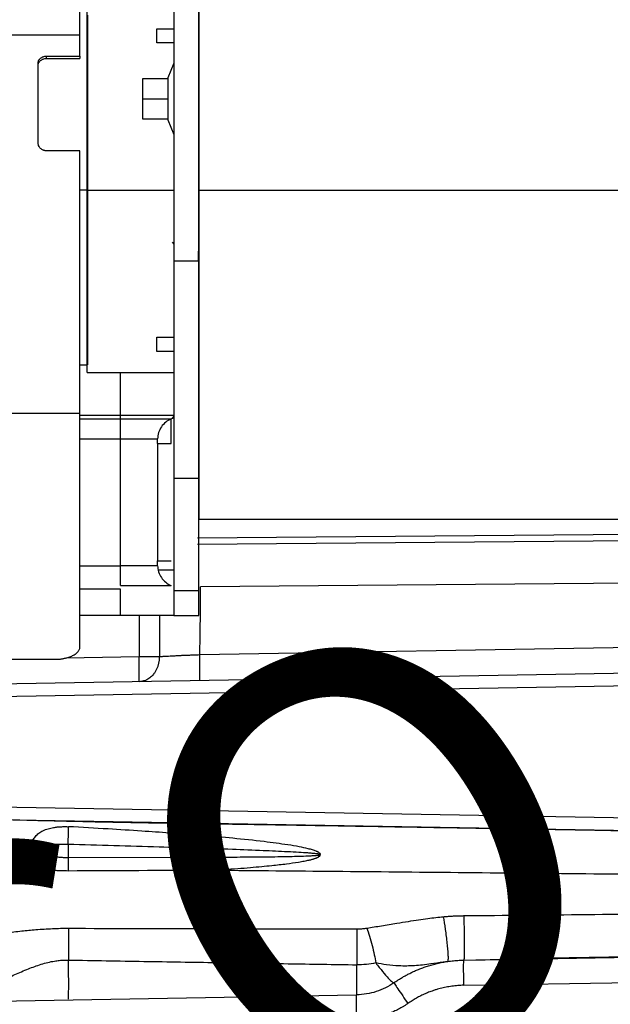
# Model space of a CAD drawing. Units: inches. Extents: x 0.1 to 33.9, y 0.1 to 21.9.
# Drawn here: x 13.3 to 14, y 8.5 to 9.7 of the extents above; entities that cross this region are included whole.
import ezdxf

# ---------------------------------------------------------------- set-up
doc = ezdxf.new("R2010")
doc.units = ezdxf.units.IN
doc.header["$MEASUREMENT"] = 0
doc.layers.add('SLD-0', color=179, linetype='Continuous')
doc.styles.add('SLDTEXTSTYLE1', font='TXT', dxfattribs={"width": 0.75})

msp = doc.modelspace()

# ---------------------------------------------------------------- linework, layer by layer
at = {"color": 7, "linetype": 'Continuous', "lineweight": 25}
for p, q in [((13.4101, 9.681), (13.4101, 9.9645)), ((13.5004, 9.6884), (13.52, 9.6884)), ((13.2987, 9.681), (13.4101, 9.681)), ((13.52, 9.6716), (13.5004, 9.6716)), ((13.3707, 9.6562), (13.4101, 9.6562)), ((13.3707, 9.6534), (13.3707, 9.6562)), ((13.3707, 9.6534), (13.4101, 9.6534)), ((13.4101, 9.6562), (13.4101, 9.6534)), ((13.52, 9.6479), (13.5131, 9.6307)), ((13.5131, 9.6297), (13.4836, 9.6297)), ((13.4836, 9.6061), (13.5131, 9.6061)), ((13.4836, 9.5825), (13.5131, 9.5825)), ((13.5131, 9.5815), (13.52, 9.5642)), ((13.4101, 9.5452), (13.3707, 9.5452)), ((13.4192, 9.4992), (13.4101, 9.4992)), ((13.4187, 9.4992), (13.52, 9.4992)), ((13.5496, 9.4992), (14.0982, 9.4992)), ((13.5182, 9.438), (13.52, 9.4356)), ((13.5491, 9.4395), (13.5488, 9.4159)), ((13.5496, 9.4159), (13.52, 9.4159)), ((13.5004, 9.3267), (13.52, 9.3267)), ((13.52, 9.31), (13.5004, 9.31)), ((13.4101, 9.2942), (13.4187, 9.2942)), ((13.4187, 9.2851), (13.52, 9.2851)), ((13.4575, 9.2351), (13.4575, 9.2851)), ((13.4101, 9.237), (13.2987, 9.237)), ((13.4101, 8.9637), (13.4101, 9.237)), ((13.4101, 9.2351), (13.4575, 9.2351)), ((13.4575, 9.2305), (13.4101, 9.2305)), ((13.4101, 9.2076), (13.4575, 9.2076)), ((13.4575, 9.0585), (13.4575, 9.2076)), ((13.5012, 9.202), (13.5012, 9.0642)), ((13.52, 9.1611), (13.52, 9.0294)), ((13.52, 9.1611), (13.5496, 9.1611)), ((13.5496, 9.0294), (13.5496, 9.1611)), ((13.5496, 9.1132), (14.15, 9.1132)), ((13.548, 9.0914), (14.1503, 9.0963)), ((14.1531, 9.0885), (13.5481, 9.0836)), ((13.4101, 9.0585), (13.4575, 9.0585)), ((13.4575, 9.031), (13.4101, 9.031)), ((13.4575, 9.0002), (13.4575, 9.031)), ((13.52, 9.0294), (13.5496, 9.0294)), ((14.177, 9.0392), (13.5515, 9.0337)), ((13.4575, 9.0002), (13.4101, 9.0002)), ((13.4795, 9.0002), (13.4795, 8.9521)), ((13.5034, 9.0002), (13.5032, 8.9521)), ((13.52, 9.0002), (13.5496, 9.0002)), ((13.5506, 8.9544), (14.3063, 8.9674)), ((13.1916, 8.9489), (13.3806, 8.9489)), ((13.3937, 8.9506), (13.4795, 8.9521)), ((14.3063, 8.937), (13.2709, 8.919)), ((14.3294, 8.9227), (13.2709, 8.9042)), ((14.414, 8.7563), (13.2709, 8.7763)), ((14.3096, 8.7434), (13.2709, 8.7615)), ((13.3963, 8.7165), (13.5618, 8.7169)), ((13.8603, 8.5961), (14.4042, 8.6056)), ((13.8415, 8.5946), (13.836, 8.5938)), ((13.8417, 8.5951), (13.8415, 8.5946)), ((13.8603, 8.5666), (14.4042, 8.5761)), ((13.0832, 8.544), (13.7346, 8.5554))]:
    msp.add_line(p, q, dxfattribs=at)
for points, knots in [([(13.5496, 9.8852), (13.5496, 9.8852), (13.5496, 9.8827), (13.5496, 9.8729), (13.5496, 9.8655), (13.5496, 9.8462), (13.5496, 9.8342), (13.5496, 9.8061), (13.5496, 9.79), (13.5496, 9.7543), (13.5496, 9.7347), (13.5496, 9.6927), (13.5496, 9.6703), (13.5496, 9.6236), (13.5496, 9.5993), (13.5496, 9.5497), (13.5496, 9.5245), (13.5496, 9.4992)], [0, 0, 0, 0, 0.125, 0.125, 0.25, 0.25, 0.375, 0.375, 0.5, 0.5, 0.625, 0.625, 0.75, 0.75, 0.875, 0.875, 1, 1, 1, 1]), ([(13.52, 9.8813), (13.52, 9.8814), (13.52, 9.8818), (13.52, 9.8753), (13.52, 9.8627), (13.52, 9.8436), (13.52, 9.8189), (13.52, 9.7889), (13.52, 9.754), (13.52, 9.7149), (13.52, 9.6722), (13.52, 9.6267), (13.52, 9.579), (13.52, 9.5299), (13.52, 9.4804), (13.52, 9.4312), (13.52, 9.3831), (13.52, 9.3369), (13.52, 9.2935), (13.52, 9.2534), (13.52, 9.2175), (13.52, 9.186), (13.52, 9.1694), (13.52, 9.1611)], [0, 0, 0, 0, 0.026455, 0.075132, 0.123809, 0.172487, 0.221164, 0.269841, 0.318518, 0.367196, 0.415873, 0.46455, 0.513227, 0.561905, 0.610582, 0.659259, 0.707936, 0.756614, 0.805291, 0.853968, 0.902645, 0.951323, 1, 1, 1, 1]), ([(13.5496, 9.1611), (13.5496, 9.1694), (13.5496, 9.186), (13.5496, 9.2175), (13.5496, 9.2534), (13.5496, 9.2935), (13.5496, 9.3369), (13.5496, 9.3831), (13.5496, 9.4312), (13.5496, 9.4804), (13.5496, 9.5299), (13.5496, 9.579), (13.5496, 9.6267), (13.5496, 9.6722), (13.5496, 9.7149), (13.5496, 9.754), (13.5496, 9.7889), (13.5496, 9.8189), (13.5496, 9.8436), (13.5496, 9.8627), (13.5496, 9.8753), (13.5496, 9.8818), (13.5496, 9.8814), (13.5496, 9.8813)], [0, 0, 0, 0, 0.048677, 0.097355, 0.146032, 0.194709, 0.243386, 0.292064, 0.340741, 0.389418, 0.438095, 0.486773, 0.53545, 0.584127, 0.632804, 0.681482, 0.730159, 0.778836, 0.827513, 0.876191, 0.924868, 0.973545, 1, 1, 1, 1]), ([(13.4187, 9.4992), (13.4187, 9.5008), (13.4187, 9.5039), (13.4187, 9.5085), (13.4187, 9.5132), (13.4187, 9.5179), (13.4187, 9.5225), (13.4187, 9.5271), (13.4187, 9.5318), (13.4187, 9.5364), (13.4187, 9.5463), (13.4187, 9.5614), (13.4187, 9.5812), (13.4187, 9.6003), (13.4187, 9.6243), (13.4187, 9.6515), (13.4187, 9.6739), (13.4187, 9.6883), (13.4187, 9.6973), (13.4187, 9.7044), (13.4187, 9.7085), (13.4187, 9.7107), (13.4187, 9.7118), (13.4187, 9.7127), (13.4187, 9.7132), (13.4187, 9.7132), (13.4187, 9.7133)], [0, 0, 0, 0, 0.013926, 0.02783, 0.041718, 0.055596, 0.069471, 0.083349, 0.097239, 0.111145, 0.125074, 0.18758, 0.250101, 0.312606, 0.375127, 0.500003, 0.624878, 0.687383, 0.749905, 0.81241, 0.874931, 0.899978, 0.92497, 0.949945, 0.974942, 1, 1, 1, 1]), ([(13.4192, 9.4992), (13.4192, 9.5126), (13.4192, 9.526), (13.4192, 9.5524), (13.4192, 9.5653), (13.4192, 9.5901), (13.4192, 9.6019), (13.4192, 9.6243), (13.4192, 9.6347), (13.4192, 9.6537), (13.4192, 9.6622), (13.4192, 9.6771), (13.4192, 9.6835), (13.4192, 9.6937), (13.4192, 9.6977), (13.4192, 9.7029), (13.4192, 9.7042), (13.4192, 9.7042)], [0, 0, 0, 0, 0.125, 0.125, 0.25, 0.25, 0.375, 0.375, 0.5, 0.5, 0.625, 0.625, 0.75, 0.75, 0.875, 0.875, 1, 1, 1, 1]), ([(13.3609, 9.6476), (13.3609, 9.6478), (13.3609, 9.6484), (13.3611, 9.6493), (13.3613, 9.6501), (13.3617, 9.6512), (13.3625, 9.6524), (13.3637, 9.6537), (13.3652, 9.6548), (13.3669, 9.6556), (13.3688, 9.6561), (13.3701, 9.6562), (13.3707, 9.6562)], [0, 0, 0, 0, 0.063585, 0.126479, 0.189293, 0.252639, 0.378995, 0.503668, 0.627859, 0.753155, 0.876416, 1, 1, 1, 1]), ([(13.3609, 9.6448), (13.3609, 9.6451), (13.3609, 9.6457), (13.3611, 9.6465), (13.3613, 9.6474), (13.3617, 9.6484), (13.3625, 9.6497), (13.3637, 9.651), (13.3652, 9.6521), (13.3669, 9.6528), (13.3688, 9.6534), (13.3701, 9.6534), (13.3707, 9.6534)], [0, 0, 0, 0, 0.063622, 0.126554, 0.189405, 0.252787, 0.379187, 0.503886, 0.628066, 0.753327, 0.876508, 1, 1, 1, 1]), ([(13.4836, 9.6297), (13.4836, 9.6297), (13.4836, 9.6291), (13.4836, 9.6267), (13.4836, 9.625), (13.4836, 9.6206), (13.4836, 9.618), (13.4836, 9.6123), (13.4836, 9.6092), (13.4836, 9.6061)], [0, 0, 0, 0, 0.25, 0.25, 0.5, 0.5, 0.75, 0.75, 1, 1, 1, 1]), ([(13.5131, 9.6307), (13.5131, 9.6307), (13.5131, 9.63), (13.5131, 9.6276), (13.5131, 9.6258), (13.5131, 9.6212), (13.5131, 9.6185), (13.5131, 9.6125), (13.5131, 9.6093), (13.5131, 9.6029), (13.5131, 9.5996), (13.5131, 9.5937), (13.5131, 9.591), (13.5131, 9.5864), (13.5131, 9.5846), (13.5131, 9.5821), (13.5131, 9.5815), (13.5131, 9.5815)], [0, 0, 0, 0, 0.125, 0.125, 0.25, 0.25, 0.375, 0.375, 0.5, 0.5, 0.625, 0.625, 0.75, 0.75, 0.875, 0.875, 1, 1, 1, 1]), ([(13.4836, 9.6061), (13.4836, 9.603), (13.4836, 9.5999), (13.4836, 9.5942), (13.4836, 9.5916), (13.4836, 9.5872), (13.4836, 9.5854), (13.4836, 9.5831), (13.4836, 9.5825), (13.4836, 9.5825)], [0, 0, 0, 0, 0.25, 0.25, 0.5, 0.5, 0.75, 0.75, 1, 1, 1, 1]), ([(13.3707, 9.5452), (13.3704, 9.5452), (13.3698, 9.5452), (13.3688, 9.5454), (13.3679, 9.5456), (13.3667, 9.5461), (13.3652, 9.5468), (13.3637, 9.548), (13.3625, 9.5495), (13.3616, 9.5513), (13.361, 9.5531), (13.3609, 9.5544), (13.3609, 9.5551)], [0, 0, 0, 0, 0.06221, 0.123723, 0.185162, 0.247152, 0.372416, 0.496637, 0.621279, 0.747665, 0.873657, 1, 1, 1, 1]), ([(13.4101, 9.237), (13.4101, 9.2522), (13.4101, 9.2713), (13.4101, 9.3158), (13.4101, 9.3411), (13.4101, 9.3957), (13.4101, 9.4249), (13.4101, 9.4848), (13.4101, 9.5153), (13.4101, 9.5452)], [0, 0, 0, 0, 0.25, 0.25, 0.5, 0.5, 0.75, 0.75, 1, 1, 1, 1]), ([(13.4187, 9.2851), (13.4187, 9.2851), (13.4187, 9.2852), (13.4187, 9.2853), (13.4187, 9.2856), (13.4187, 9.2859), (13.4187, 9.2864), (13.4187, 9.2869), (13.4187, 9.2876), (13.4187, 9.2884), (13.4187, 9.2902), (13.4187, 9.294), (13.4187, 9.3011), (13.4187, 9.3101), (13.4187, 9.3245), (13.4187, 9.3468), (13.4187, 9.3741), (13.4187, 9.3981), (13.4187, 9.4171), (13.4187, 9.437), (13.4187, 9.4533), (13.4187, 9.4657), (13.4187, 9.474), (13.4187, 9.4824), (13.4187, 9.4908), (13.4187, 9.4964), (13.4187, 9.4992)], [0, 0, 0, 0, 0.013925, 0.027827, 0.041714, 0.055592, 0.069467, 0.083346, 0.097236, 0.111143, 0.125074, 0.18758, 0.250101, 0.312606, 0.375128, 0.500003, 0.624878, 0.687383, 0.749905, 0.81241, 0.874931, 0.899981, 0.924974, 0.949949, 0.974945, 1, 1, 1, 1]), ([(13.4192, 9.2942), (13.4192, 9.2942), (13.4192, 9.2955), (13.4192, 9.3007), (13.4192, 9.3046), (13.4192, 9.3149), (13.4192, 9.3213), (13.4192, 9.3362), (13.4192, 9.3447), (13.4192, 9.3637), (13.4192, 9.3741), (13.4192, 9.3965), (13.4192, 9.4083), (13.4192, 9.4331), (13.4192, 9.446), (13.4192, 9.4724), (13.4192, 9.4858), (13.4192, 9.4992)], [0, 0, 0, 0, 0.125, 0.125, 0.25, 0.25, 0.375, 0.375, 0.5, 0.5, 0.625, 0.625, 0.75, 0.75, 0.875, 0.875, 1, 1, 1, 1]), ([(13.5496, 9.4992), (13.5496, 9.4739), (13.5496, 9.4487), (13.5496, 9.3991), (13.5496, 9.3748), (13.5496, 9.3281), (13.5496, 9.3057), (13.5496, 9.2637), (13.5496, 9.2441), (13.5496, 9.2084), (13.5496, 9.1923), (13.5496, 9.1642), (13.5496, 9.1522), (13.5496, 9.1329), (13.5496, 9.1255), (13.5496, 9.1157), (13.5496, 9.1132), (13.5496, 9.1132)], [0, 0, 0, 0, 0.125, 0.125, 0.25, 0.25, 0.375, 0.375, 0.5, 0.5, 0.625, 0.625, 0.75, 0.75, 0.875, 0.875, 1, 1, 1, 1]), ([(13.4575, 9.2351), (13.4657, 9.2351), (13.4739, 9.2351), (13.489, 9.2351), (13.4959, 9.2351), (13.5075, 9.2351), (13.5121, 9.2351), (13.5184, 9.2351), (13.52, 9.2351), (13.52, 9.2351)], [0, 0, 0, 0, 0.25, 0.25, 0.5, 0.5, 0.75, 0.75, 1, 1, 1, 1]), ([(13.4575, 9.2305), (13.4575, 9.2309), (13.4575, 9.2315), (13.4575, 9.2331), (13.4575, 9.2341), (13.4575, 9.2351)], [0, 0, 0, 0, 0.5, 0.5, 1, 1, 1, 1]), ([(13.4575, 9.2076), (13.4575, 9.2125), (13.4575, 9.2174), (13.4575, 9.2255), (13.4575, 9.2287), (13.4575, 9.2305)], [0, 0, 0, 0, 0.5, 0.5, 1, 1, 1, 1]), ([(13.5169, 9.2305), (13.5169, 9.2305), (13.5154, 9.2305), (13.5094, 9.2305), (13.505, 9.2305), (13.494, 9.2305), (13.4874, 9.2305), (13.4731, 9.2305), (13.4653, 9.2305), (13.4575, 9.2305)], [0, 0, 0, 0, 0.25, 0.25, 0.5, 0.5, 0.75, 0.75, 1, 1, 1, 1]), ([(13.5169, 9.2305), (13.5147, 9.2297), (13.5126, 9.2285), (13.5087, 9.2254), (13.507, 9.2235), (13.5041, 9.2194), (13.503, 9.217), (13.5016, 9.2123), (13.5012, 9.2099), (13.5012, 9.2076)], [0, 0, 0, 0, 0.25, 0.25, 0.5, 0.5, 0.75, 0.75, 1, 1, 1, 1]), ([(13.52, 9.2351), (13.52, 9.2341), (13.5197, 9.2331), (13.5186, 9.2315), (13.5178, 9.2309), (13.5169, 9.2305)], [0, 0, 0, 0, 0.5, 0.5, 1, 1, 1, 1]), ([(13.5169, 9.202), (13.5169, 9.2053), (13.5169, 9.2089), (13.5169, 9.216), (13.5169, 9.2193), (13.5169, 9.2249), (13.5169, 9.2271), (13.5169, 9.2299), (13.5169, 9.2305), (13.5169, 9.2305)], [0, 0, 0, 0, 0.25, 0.25, 0.5, 0.5, 0.75, 0.75, 1, 1, 1, 1]), ([(13.4575, 9.2076), (13.4633, 9.2076), (13.469, 9.2076), (13.4795, 9.2076), (13.4844, 9.2076), (13.4925, 9.2076), (13.4957, 9.2076), (13.5001, 9.2076), (13.5012, 9.2076), (13.5012, 9.2076)], [0, 0, 0, 0, 0.25, 0.25, 0.5, 0.5, 0.75, 0.75, 1, 1, 1, 1]), ([(13.5012, 9.202), (13.5012, 9.2022), (13.5012, 9.2027), (13.5012, 9.2034), (13.5012, 9.2042), (13.5012, 9.2051), (13.5012, 9.2059), (13.5012, 9.2067), (13.5012, 9.2072), (13.5012, 9.2075), (13.5012, 9.2075), (13.5012, 9.2076)], [0, 0, 0, 0, 0.08349, 0.166395, 0.250161, 0.374822, 0.500106, 0.624766, 0.75005, 0.874869, 1, 1, 1, 1]), ([(13.5012, 9.202), (13.5012, 9.202), (13.5016, 9.202), (13.503, 9.202), (13.5041, 9.202), (13.507, 9.202), (13.5087, 9.202), (13.5126, 9.202), (13.5147, 9.202), (13.5169, 9.202)], [0, 0, 0, 0, 0.25, 0.25, 0.5, 0.5, 0.75, 0.75, 1, 1, 1, 1]), ([(13.5012, 9.0642), (13.5012, 9.0642), (13.5028, 9.0642), (13.5083, 9.0642), (13.5123, 9.0642), (13.5169, 9.0642)], [0, 0, 0, 0, 0.5, 0.5, 1, 1, 1, 1]), ([(13.5012, 9.0585), (13.5012, 9.0585), (13.5012, 9.0586), (13.5012, 9.0587), (13.5012, 9.059), (13.5012, 9.0595), (13.5012, 9.0602), (13.5012, 9.061), (13.5012, 9.062), (13.5012, 9.0631), (13.5012, 9.0638), (13.5012, 9.0642)], [0, 0, 0, 0, 0.08349, 0.166395, 0.250161, 0.374822, 0.500106, 0.624766, 0.75005, 0.874869, 1, 1, 1, 1]), ([(13.5012, 9.0585), (13.5012, 9.0585), (13.5001, 9.0585), (13.4957, 9.0585), (13.4925, 9.0585), (13.4844, 9.0585), (13.4795, 9.0585), (13.469, 9.0585), (13.4633, 9.0585), (13.4575, 9.0585)], [0, 0, 0, 0, 0.25, 0.25, 0.5, 0.5, 0.75, 0.75, 1, 1, 1, 1]), ([(13.4575, 9.0356), (13.4575, 9.0374), (13.4575, 9.0406), (13.4575, 9.0487), (13.4575, 9.0536), (13.4575, 9.0585)], [0, 0, 0, 0, 0.5, 0.5, 1, 1, 1, 1]), ([(13.5012, 9.0585), (13.5012, 9.0562), (13.5016, 9.0538), (13.503, 9.0491), (13.5041, 9.0467), (13.507, 9.0426), (13.5087, 9.0407), (13.5126, 9.0376), (13.5147, 9.0365), (13.5169, 9.0356)], [0, 0, 0, 0, 0.25, 0.25, 0.5, 0.5, 0.75, 0.75, 1, 1, 1, 1]), ([(13.502, 9.0537), (13.5046, 9.0537), (13.5128, 9.0537), (13.5171, 9.0537), (13.52, 9.0537)], [0, 0, 0, 0, 0.314734, 1, 1, 1, 1]), ([(13.4575, 9.0356), (13.4653, 9.0356), (13.4731, 9.0356), (13.4874, 9.0356), (13.494, 9.0356), (13.505, 9.0356), (13.5094, 9.0356), (13.5154, 9.0356), (13.5169, 9.0356), (13.5169, 9.0356)], [0, 0, 0, 0, 0.25, 0.25, 0.5, 0.5, 0.75, 0.75, 1, 1, 1, 1]), ([(13.52, 9.0294), (13.52, 9.0199), (13.52, 9.0125), (13.52, 9.0027), (13.52, 9.0002), (13.52, 9.0002)], [0, 0, 0, 0, 0.5, 0.5, 1, 1, 1, 1]), ([(13.5496, 9.0002), (13.5496, 9.0002), (13.5496, 9.0027), (13.5496, 9.0125), (13.5496, 9.0199), (13.5496, 9.0294)], [0, 0, 0, 0, 0.5, 0.5, 1, 1, 1, 1]), ([(13.5506, 8.9544), (13.5507, 8.9587), (13.5509, 8.9675), (13.5511, 8.9807), (13.5513, 8.994), (13.5514, 9.0072), (13.5515, 9.0204), (13.5515, 9.0293), (13.5515, 9.0337)], [0, 0, 0, 0, 0.166194, 0.332574, 0.499142, 0.665902, 0.832854, 1, 1, 1, 1]), ([(13.52, 9.0002), (13.52, 9.0002), (13.52, 9.0002), (13.5199, 9.0002), (13.5196, 9.0002), (13.5193, 9.0002), (13.5186, 9.0002), (13.5174, 9.0002), (13.5154, 9.0002), (13.5127, 9.0002), (13.5085, 9.0002), (13.502, 9.0002), (13.4941, 9.0002), (13.487, 9.0002), (13.4815, 9.0002), (13.4757, 9.0002), (13.4704, 9.0002), (13.4657, 9.0002), (13.4616, 9.0002), (13.4589, 9.0002), (13.4575, 9.0002)], [0, 0, 0, 0, 0.025044, 0.050035, 0.07501, 0.100009, 0.125071, 0.187558, 0.2501, 0.312587, 0.375129, 0.500007, 0.624885, 0.687372, 0.749914, 0.812401, 0.874943, 0.916646, 0.958272, 1, 1, 1, 1]), ([(13.3806, 8.9489), (13.3811, 8.9489), (13.3822, 8.9489), (13.3839, 8.949), (13.3855, 8.9491), (13.3871, 8.9492), (13.3887, 8.9495), (13.3903, 8.9497), (13.3932, 8.9503), (13.3971, 8.9513), (13.4016, 8.9532), (13.4053, 8.9554), (13.4076, 8.9576), (13.4089, 8.9594), (13.4096, 8.9608), (13.41, 8.9623), (13.4101, 8.9632), (13.4101, 8.9637)], [0, 0, 0, 0, 0.036013, 0.071746, 0.107314, 0.142829, 0.178406, 0.214159, 0.250201, 0.375057, 0.500032, 0.624889, 0.749864, 0.812682, 0.874903, 0.937138, 1, 1, 1, 1]), ([(13.5032, 8.9521), (13.5032, 8.9516), (13.5031, 8.9504), (13.503, 8.9487), (13.5028, 8.9471), (13.5026, 8.9454), (13.5022, 8.9437), (13.5018, 8.9421), (13.5013, 8.9404), (13.5007, 8.9388), (13.5, 8.9373), (13.4992, 8.9357), (13.4983, 8.9342), (13.4974, 8.9328), (13.4957, 8.9305), (13.4929, 8.9276), (13.4896, 8.9254), (13.4868, 8.9241), (13.4847, 8.9234), (13.4822, 8.9228), (13.4805, 8.9227), (13.4795, 8.9226)], [0, 0, 0, 0, 0.036841, 0.07374, 0.110761, 0.147964, 0.185412, 0.223163, 0.261272, 0.299795, 0.338779, 0.378273, 0.418318, 0.458951, 0.500207, 0.618749, 0.749955, 0.799154, 0.857211, 0.924169, 1, 1, 1, 1]), ([(13.4795, 8.9226), (13.4795, 8.9226), (13.4795, 8.9226), (13.4796, 8.9227), (13.4796, 8.9229), (13.4796, 8.923), (13.4796, 8.9233), (13.4796, 8.9239), (13.4797, 8.9252), (13.4797, 8.9275), (13.4797, 8.9312), (13.4797, 8.9357), (13.4797, 8.94), (13.4796, 8.9436), (13.4796, 8.9464), (13.4796, 8.9493), (13.4795, 8.9512), (13.4795, 8.9521)], [0, 0, 0, 0, 0.035228, 0.065357, 0.090378, 0.110294, 0.125111, 0.191566, 0.250182, 0.382292, 0.500018, 0.628465, 0.749858, 0.813437, 0.876138, 0.938231, 1, 1, 1, 1]), ([(13.4795, 8.9521), (13.4801, 8.9521), (13.4812, 8.9521), (13.483, 8.9521), (13.4847, 8.9521), (13.4864, 8.9521), (13.4881, 8.9521), (13.4897, 8.9521), (13.4913, 8.9521), (13.4934, 8.9521), (13.496, 8.9521), (13.4987, 8.9521), (13.5012, 8.9521), (13.5025, 8.9521), (13.5032, 8.9521)], [0, 0, 0, 0, 0.062514, 0.125027, 0.187541, 0.250054, 0.312568, 0.375082, 0.437595, 0.500109, 0.632224, 0.759578, 0.88217, 1, 1, 1, 1]), ([(13.5032, 8.9521), (13.5036, 8.9522), (13.5045, 8.9522), (13.5061, 8.9523), (13.5079, 8.9524), (13.51, 8.9525), (13.5137, 8.9527), (13.5183, 8.953), (13.5239, 8.9532), (13.5285, 8.9535), (13.5332, 8.9537), (13.5378, 8.9539), (13.5423, 8.954), (13.5465, 8.9542), (13.5492, 8.9543), (13.5506, 8.9544)], [0, 0, 0, 0, 0.040056, 0.084995, 0.134906, 0.18986, 0.249907, 0.407617, 0.500121, 0.594747, 0.685115, 0.770961, 0.852111, 0.928468, 1, 1, 1, 1]), ([(13.5506, 8.9238), (13.5506, 8.9238), (13.5507, 8.9245), (13.5508, 8.9275), (13.5508, 8.9299), (13.5508, 8.9358), (13.5508, 8.9395), (13.5507, 8.947), (13.5506, 8.9508), (13.5506, 8.9544)], [0, 0, 0, 0, 0.25, 0.25, 0.5, 0.5, 0.75, 0.75, 1, 1, 1, 1]), ([(14.3074, 8.7432), (14.2747, 8.7438), (14.2121, 8.7449), (14.1221, 8.7464), (14.0398, 8.7478), (13.9654, 8.7491), (13.899, 8.7502), (13.8401, 8.7512), (13.7859, 8.7521), (13.7329, 8.753), (13.6706, 8.754), (13.5985, 8.7552), (13.5164, 8.7565), (13.4352, 8.7578), (13.3596, 8.7597), (13.3122, 8.7607), (13.2903, 8.7612)], [0, 0, 0, 0, 0.096173, 0.184695, 0.265567, 0.338789, 0.404361, 0.461315, 0.512502, 0.56438, 0.617624, 0.696057, 0.777278, 0.859836, 0.935529, 1, 1, 1, 1]), ([(13.3636, 8.703), (13.3631, 8.7033), (13.3623, 8.704), (13.3611, 8.7051), (13.3599, 8.7063), (13.3588, 8.7075), (13.3574, 8.7092), (13.3558, 8.7117), (13.3544, 8.7144), (13.3535, 8.7168), (13.353, 8.7186), (13.3525, 8.7205), (13.3523, 8.7225), (13.3521, 8.7246), (13.3521, 8.727), (13.3524, 8.7289), (13.3526, 8.7307), (13.353, 8.7323), (13.3537, 8.7344), (13.3552, 8.7376), (13.3578, 8.7414), (13.3618, 8.745), (13.3668, 8.7481), (13.3726, 8.7503), (13.3784, 8.7516), (13.3835, 8.7523), (13.3878, 8.7526), (13.3923, 8.7527), (13.3952, 8.7526), (13.3967, 8.7526)], [0, 0, 0, 0, 0.019184, 0.038424, 0.057745, 0.077172, 0.096736, 0.13497, 0.182049, 0.197883, 0.221723, 0.245863, 0.264348, 0.290421, 0.315343, 0.345051, 0.358517, 0.376254, 0.403168, 0.438426, 0.502286, 0.573063, 0.642112, 0.721673, 0.800562, 0.850817, 0.900637, 0.950281, 1, 1, 1, 1]), ([(13.3963, 8.7317), (13.3964, 8.7358), (13.3965, 8.7399), (13.3966, 8.7472), (13.3967, 8.7503), (13.3967, 8.7526)], [0, 0, 0, 0, 0.5, 0.5, 1, 1, 1, 1]), ([(13.6918, 8.7197), (13.6919, 8.7199), (13.692, 8.7202), (13.6921, 8.7206), (13.692, 8.7209), (13.6918, 8.721), (13.6916, 8.7211), (13.6913, 8.7213), (13.691, 8.7215), (13.6908, 8.7218), (13.6906, 8.7221), (13.6902, 8.7223), (13.6899, 8.7225), (13.6894, 8.7228), (13.6888, 8.7232), (13.6879, 8.7235), (13.686, 8.7243), (13.6826, 8.7255), (13.6761, 8.7272), (13.6664, 8.7293), (13.6492, 8.7321), (13.6232, 8.7355), (13.5903, 8.739), (13.5532, 8.7422), (13.5177, 8.745), (13.4803, 8.7476), (13.4409, 8.7501), (13.4122, 8.7517), (13.3967, 8.7526)], [0, 0, 0, 0, 0.002125, 0.003439, 0.004065, 0.004832, 0.005362, 0.00648, 0.007983, 0.00926, 0.010476, 0.011792, 0.013209, 0.014629, 0.017529, 0.020353, 0.023968, 0.038109, 0.056285, 0.091875, 0.137, 0.23174, 0.354478, 0.468697, 0.604203, 0.712162, 0.844096, 1, 1, 1, 1]), ([(13.3963, 8.7317), (13.395, 8.7318), (13.3923, 8.7318), (13.3884, 8.7319), (13.3846, 8.7318), (13.3801, 8.7317), (13.3751, 8.7315), (13.3699, 8.731), (13.3656, 8.7303), (13.3621, 8.7295), (13.3595, 8.7285), (13.3577, 8.7274), (13.3568, 8.7261), (13.357, 8.7248), (13.3578, 8.7238), (13.359, 8.7228), (13.3611, 8.7217), (13.364, 8.7207), (13.3661, 8.7202), (13.3673, 8.7199)], [0, 0, 0, 0, 0.074437, 0.147013, 0.217751, 0.286675, 0.397432, 0.494656, 0.576809, 0.644665, 0.697162, 0.735652, 0.76132, 0.784162, 0.804344, 0.829852, 0.87483, 0.9313, 1, 1, 1, 1]), ([(13.6918, 8.7197), (13.6918, 8.7198), (13.6917, 8.7199), (13.6915, 8.72), (13.6913, 8.7201), (13.6908, 8.7203), (13.6898, 8.7205), (13.6883, 8.7207), (13.6859, 8.721), (13.6822, 8.7214), (13.6756, 8.7219), (13.6659, 8.7225), (13.6485, 8.7234), (13.6225, 8.7246), (13.5724, 8.7265), (13.4961, 8.729), (13.4319, 8.7308), (13.3963, 8.7317)], [0, 0, 0, 0, 0.000723, 0.00143, 0.002157, 0.003157, 0.007338, 0.012204, 0.018405, 0.032138, 0.04981, 0.085236, 0.130186, 0.226626, 0.348906, 0.638964, 1, 1, 1, 1]), ([(13.3673, 8.7199), (13.3668, 8.7171), (13.3662, 8.7142), (13.3649, 8.7084), (13.3642, 8.7056), (13.3636, 8.703)], [0, 0, 0, 0, 0.5, 0.5, 1, 1, 1, 1]), ([(13.3673, 8.7199), (13.3686, 8.7196), (13.371, 8.7191), (13.3747, 8.7184), (13.3783, 8.7178), (13.3823, 8.7173), (13.3867, 8.7168), (13.3915, 8.7166), (13.3947, 8.7165), (13.3963, 8.7165)], [0, 0, 0, 0, 0.130417, 0.258196, 0.383408, 0.506132, 0.672414, 0.836959, 1, 1, 1, 1]), ([(13.5618, 8.7013), (13.5676, 8.7017), (13.5787, 8.7024), (13.5948, 8.7035), (13.6095, 8.7047), (13.6228, 8.7059), (13.6369, 8.7073), (13.6514, 8.7089), (13.6641, 8.7107), (13.6729, 8.7122), (13.6776, 8.7132), (13.6806, 8.7139), (13.6822, 8.7143), (13.6835, 8.7147), (13.6846, 8.7151), (13.6857, 8.7155), (13.6867, 8.7157), (13.6875, 8.716), (13.6879, 8.7162), (13.6883, 8.7165), (13.6887, 8.7167), (13.6893, 8.7168), (13.6899, 8.717), (13.6902, 8.7174), (13.6903, 8.7177), (13.6905, 8.7181), (13.6908, 8.7182), (13.6911, 8.7182), (13.6912, 8.7182), (13.6914, 8.7182), (13.6916, 8.7184), (13.6918, 8.7187), (13.6918, 8.7192), (13.6918, 8.7195), (13.6918, 8.7197)], [0, 0, 0, 0, 0.131161, 0.252024, 0.36259, 0.462864, 0.552852, 0.683666, 0.790428, 0.841093, 0.884764, 0.898967, 0.911857, 0.920416, 0.929336, 0.938544, 0.948131, 0.952342, 0.95637, 0.959647, 0.962507, 0.967649, 0.972483, 0.975299, 0.978368, 0.981176, 0.983359, 0.985594, 0.98688, 0.987739, 0.989708, 0.992254, 0.995552, 1, 1, 1, 1]), ([(13.5618, 8.7169), (13.5726, 8.717), (13.5928, 8.717), (13.6184, 8.7172), (13.6379, 8.7174), (13.6521, 8.7177), (13.6642, 8.7179), (13.6737, 8.7182), (13.6808, 8.7185), (13.6851, 8.7188), (13.688, 8.719), (13.6895, 8.7192), (13.6905, 8.7194), (13.6912, 8.7195), (13.6916, 8.7196), (13.6918, 8.7197)], [0, 0, 0, 0, 0.2499726, 0.4653265, 0.5901336, 0.6986202, 0.7931473, 0.8700058, 0.9182085, 0.9548747, 0.9713568, 0.9835645, 0.9904086, 0.995875, 1, 1, 1, 1]), ([(13.3963, 8.7165), (13.3963, 8.7139), (13.3963, 8.7111), (13.3963, 8.7057), (13.3963, 8.7031), (13.3963, 8.7006)], [0, 0, 0, 0, 0.5, 0.5, 1, 1, 1, 1]), ([(13.5618, 8.7169), (13.5618, 8.7143), (13.5618, 8.7116), (13.5618, 8.7063), (13.5618, 8.7037), (13.5618, 8.7013)], [0, 0, 0, 0, 0.5, 0.5, 1, 1, 1, 1]), ([(13.3636, 8.703), (13.348, 8.7031), (13.3171, 8.7033), (13.2863, 8.7036), (13.2709, 8.7037)], [0, 0, 0, 0, 0.503371, 1, 1, 1, 1]), ([(13.3963, 8.7006), (13.395, 8.7007), (13.3923, 8.7007), (13.3882, 8.7008), (13.3842, 8.7009), (13.3801, 8.7012), (13.376, 8.7015), (13.3718, 8.7019), (13.3677, 8.7024), (13.3649, 8.7028), (13.3636, 8.703)], [0, 0, 0, 0, 0.1223799, 0.2454062, 0.3691317, 0.4936076, 0.6188842, 0.7450103, 0.8720335, 1, 1, 1, 1]), ([(14.3072, 8.6941), (14.2541, 8.6947), (14.1496, 8.6957), (13.9953, 8.6973), (13.8462, 8.6987), (13.7023, 8.7001), (13.608, 8.7009), (13.5618, 8.7013)], [0, 0, 0, 0, 0.213832, 0.420748, 0.620748, 0.813832, 1, 1, 1, 1]), ([(13.8365, 8.647), (13.8381, 8.6472), (13.8412, 8.6474), (13.846, 8.6478), (13.8507, 8.648), (13.8555, 8.6482), (13.8587, 8.6482), (13.8603, 8.6483)], [0, 0, 0, 0, 0.198995, 0.398429, 0.598365, 0.798867, 1, 1, 1, 1]), ([(13.8603, 8.6483), (13.9083, 8.6487), (14.0061, 8.6497), (14.1551, 8.6512), (14.256, 8.6522), (14.3072, 8.6528)], [0, 0, 0, 0, 0.322601, 0.655935, 1, 1, 1, 1]), ([(13.8603, 8.6483), (13.8603, 8.6457), (13.8604, 8.643), (13.8605, 8.6371), (13.8606, 8.634), (13.8607, 8.6277), (13.8607, 8.6245), (13.8608, 8.6183), (13.8608, 8.6153), (13.8608, 8.6098), (13.8608, 8.6073), (13.8607, 8.6031), (13.8607, 8.6013), (13.8606, 8.5986), (13.8605, 8.5976), (13.8604, 8.5964), (13.8603, 8.5961), (13.8603, 8.5961)], [0, 0, 0, 0, 0.125, 0.125, 0.25, 0.25, 0.375, 0.375, 0.5, 0.5, 0.625, 0.625, 0.75, 0.75, 0.875, 0.875, 1, 1, 1, 1]), ([(13.7466, 8.6336), (13.7494, 8.6341), (13.7551, 8.635), (13.7638, 8.6365), (13.7727, 8.638), (13.7832, 8.6397), (13.7948, 8.6415), (13.8068, 8.6433), (13.8176, 8.6449), (13.8273, 8.6461), (13.8336, 8.6467), (13.8365, 8.647)], [0, 0, 0, 0, 0.095027, 0.192198, 0.291515, 0.392979, 0.543419, 0.676128, 0.794277, 0.902221, 1, 1, 1, 1]), ([(13.842, 8.5956), (13.8421, 8.5962), (13.8421, 8.597), (13.8422, 8.5993), (13.8421, 8.6007), (13.842, 8.6042), (13.8418, 8.6062), (13.8415, 8.6107), (13.8412, 8.6132), (13.8406, 8.6184), (13.8403, 8.6211), (13.8396, 8.6266), (13.8392, 8.6294), (13.8381, 8.6376), (13.8373, 8.6427), (13.8365, 8.647)], [0, 0, 0, 0, 0.125, 0.125, 0.25, 0.25, 0.375, 0.375, 0.5, 0.5, 0.625, 0.625, 0.75, 0.75, 1, 1, 1, 1]), ([(13.2695, 8.6218), (13.2713, 8.622), (13.2752, 8.6224), (13.2834, 8.6233), (13.2951, 8.6247), (13.3091, 8.6265), (13.3251, 8.6285), (13.3412, 8.6303), (13.3561, 8.6318), (13.3681, 8.6326), (13.3778, 8.6331), (13.3872, 8.6335), (13.3935, 8.6335), (13.3965, 8.6335)], [0, 0, 0, 0, 0.042189, 0.093056, 0.194513, 0.320441, 0.427897, 0.572773, 0.702185, 0.779156, 0.854415, 0.928011, 1, 1, 1, 1]), ([(13.3965, 8.6335), (13.4501, 8.6333), (13.5629, 8.633), (13.6756, 8.6328), (13.7347, 8.6327)], [0, 0, 0, 0, 0.475417, 1, 1, 1, 1]), ([(13.3965, 8.6335), (13.3966, 8.6313), (13.3966, 8.6287), (13.3967, 8.6231), (13.3967, 8.62), (13.3967, 8.6134), (13.3967, 8.6099), (13.3967, 8.603), (13.3967, 8.5995), (13.3967, 8.5962)], [0, 0, 0, 0, 0.25, 0.25, 0.5, 0.5, 0.75, 0.75, 1, 1, 1, 1]), ([(13.7347, 8.6327), (13.7356, 8.6327), (13.7372, 8.6327), (13.7396, 8.6328), (13.7419, 8.633), (13.7443, 8.6333), (13.7458, 8.6335), (13.7466, 8.6336)], [0, 0, 0, 0, 0.204892, 0.407032, 0.606721, 0.804269, 1, 1, 1, 1]), ([(13.7347, 8.6327), (13.7348, 8.6297), (13.7348, 8.6264), (13.7349, 8.6193), (13.7349, 8.6155), (13.7349, 8.608), (13.7349, 8.6042), (13.7349, 8.597), (13.7349, 8.5937), (13.7348, 8.5907)], [0, 0, 0, 0, 0.25, 0.25, 0.5, 0.5, 0.75, 0.75, 1, 1, 1, 1]), ([(13.7465, 8.6336), (13.7476, 8.6308), (13.7487, 8.6276), (13.7508, 8.6207), (13.7519, 8.617), (13.7538, 8.6096), (13.7546, 8.606), (13.756, 8.599), (13.7566, 8.5958), (13.757, 8.5929)], [0, 0, 0, 0, 0.25, 0.25, 0.5, 0.5, 0.75, 0.75, 1, 1, 1, 1]), ([(13.8743, 8.5964), (13.8892, 8.5967), (13.9163, 8.5973), (13.9529, 8.5984), (13.9849, 8.5991), (14.0183, 8.5996), (14.0587, 8.6003), (14.1081, 8.6011), (14.1665, 8.6021), (14.2341, 8.6032), (14.2821, 8.604), (14.3077, 8.6045)], [0, 0, 0, 0, 0.103973, 0.188191, 0.25322, 0.325242, 0.419154, 0.532694, 0.667349, 0.823117, 1, 1, 1, 1]), ([(13.2793, 8.5571), (13.2808, 8.5576), (13.2838, 8.5586), (13.288, 8.5601), (13.2929, 8.5619), (13.2986, 8.5641), (13.3053, 8.5668), (13.3122, 8.5697), (13.3216, 8.5738), (13.3341, 8.5793), (13.3491, 8.5858), (13.3621, 8.5906), (13.3724, 8.5935), (13.3795, 8.595), (13.3858, 8.5958), (13.3912, 8.5962), (13.3949, 8.5962), (13.3967, 8.5962)], [0, 0, 0, 0, 0.038257, 0.074256, 0.108, 0.164498, 0.222431, 0.281641, 0.343014, 0.470531, 0.609752, 0.736777, 0.804139, 0.868191, 0.912616, 0.956469, 1, 1, 1, 1]), ([(13.3965, 8.5502), (13.3965, 8.5507), (13.3967, 8.5519), (13.3969, 8.5615), (13.3969, 8.5765), (13.3967, 8.5897), (13.3967, 8.5962)], [0, 0, 0, 0, 0.201708, 0.471802, 0.741883, 1, 1, 1, 1]), ([(13.3967, 8.5962), (13.4261, 8.5957), (13.4842, 8.5947), (13.5701, 8.5933), (13.6533, 8.5919), (13.708, 8.5911), (13.7348, 8.5907)], [0, 0, 0, 0, 0.261438, 0.51525, 0.761438, 1, 1, 1, 1]), ([(13.7347, 8.5554), (13.7347, 8.5554), (13.7348, 8.5562), (13.7349, 8.5593), (13.7349, 8.5617), (13.735, 8.568), (13.735, 8.5719), (13.7349, 8.5806), (13.7349, 8.5855), (13.7348, 8.5907)], [0, 0, 0, 0, 0.25, 0.25, 0.5, 0.5, 0.75, 0.75, 1, 1, 1, 1]), ([(13.836, 8.5938), (13.8312, 8.593), (13.8197, 8.5912), (13.8027, 8.5893), (13.7855, 8.589), (13.7704, 8.5903), (13.7612, 8.592), (13.757, 8.5929)], [0, 0, 0, 0, 0.178297, 0.423997, 0.653254, 0.838475, 1, 1, 1, 1]), ([(13.757, 8.5929), (13.7598, 8.5892), (13.7626, 8.5857), (13.7676, 8.5796), (13.7698, 8.577), (13.7736, 8.5729), (13.7751, 8.5714), (13.7773, 8.5696), (13.778, 8.5693), (13.7783, 8.5696)], [0, 0, 0, 0, 0.25, 0.25, 0.5, 0.5, 0.75, 0.75, 1, 1, 1, 1]), ([(13.7783, 8.5696), (13.7794, 8.5703), (13.7816, 8.5718), (13.7851, 8.574), (13.7888, 8.5762), (13.7927, 8.5785), (13.7969, 8.5806), (13.8014, 8.5828), (13.8061, 8.5848), (13.8111, 8.5868), (13.8163, 8.5887), (13.8219, 8.5904), (13.8276, 8.5919), (13.8337, 8.5933), (13.84, 8.5944), (13.8465, 8.5953), (13.8533, 8.5959), (13.8579, 8.596), (13.8603, 8.5961)], [0, 0, 0, 0, 0.04459, 0.091568, 0.140934, 0.192688, 0.24683, 0.30336, 0.362279, 0.423585, 0.487279, 0.553362, 0.621832, 0.69269, 0.765936, 0.841569, 0.919591, 1, 1, 1, 1]), ([(13.836, 8.5938), (13.8363, 8.5938), (13.8384, 8.5942), (13.8405, 8.5946), (13.8423, 8.5949)], [0, 0, 0, 0, 0.148254, 1, 1, 1, 1]), ([(13.8603, 8.5666), (13.8602, 8.5701), (13.8602, 8.5738), (13.8601, 8.5811), (13.8601, 8.5846), (13.8601, 8.5904), (13.8601, 8.5926), (13.8602, 8.5955), (13.8602, 8.5961), (13.8603, 8.5961)], [0, 0, 0, 0, 0.25, 0.25, 0.5, 0.5, 0.75, 0.75, 1, 1, 1, 1]), ([(13.7783, 8.5696), (13.772, 8.5651), (13.7649, 8.5616), (13.7502, 8.5568), (13.7424, 8.5555), (13.7346, 8.5554)], [0, 0, 0, 0, 0.5, 0.5, 1, 1, 1, 1]), ([(13.7783, 8.5696), (13.7783, 8.5695), (13.7786, 8.569), (13.7802, 8.5666), (13.7814, 8.5647), (13.7846, 8.56), (13.7866, 8.5572), (13.7906, 8.5512), (13.7928, 8.5482), (13.7947, 8.5454)], [0, 0, 0, 0, 0.25, 0.25, 0.5, 0.5, 0.75, 0.75, 1, 1, 1, 1]), ([(13.8603, 8.5666), (13.8591, 8.5666), (13.8568, 8.5665), (13.8533, 8.5663), (13.8498, 8.566), (13.8463, 8.5655), (13.8429, 8.565), (13.8395, 8.5644), (13.8361, 8.5637), (13.8327, 8.5628), (13.8293, 8.5619), (13.8252, 8.5606), (13.8204, 8.559), (13.815, 8.5568), (13.8097, 8.5543), (13.8046, 8.5516), (13.7996, 8.5486), (13.7963, 8.5464), (13.7947, 8.5454)], [0, 0, 0, 0, 0.0502173, 0.100269, 0.1501986, 0.20005, 0.2498673, 0.2996945, 0.349576, 0.3995556, 0.4496771, 0.4999839, 0.5837079, 0.6670053, 0.7500788, 0.833133, 0.9163723, 1, 1, 1, 1]), ([(13.7347, 8.5259), (13.7346, 8.5297), (13.7345, 8.5336), (13.7345, 8.5407), (13.7344, 8.544), (13.7344, 8.5495), (13.7345, 8.5517), (13.7345, 8.5546), (13.7346, 8.5554), (13.7347, 8.5554)], [0, 0, 0, 0, 0.25, 0.25, 0.5, 0.5, 0.75, 0.75, 1, 1, 1, 1]), ([(13.7947, 8.5454), (13.7939, 8.5448), (13.7921, 8.5435), (13.7894, 8.5418), (13.7866, 8.5402), (13.7838, 8.5387), (13.781, 8.5372), (13.7781, 8.5358), (13.7752, 8.5345), (13.7722, 8.5333), (13.7692, 8.5322), (13.7652, 8.5308), (13.76, 8.5293), (13.7538, 8.5279), (13.7474, 8.5268), (13.7411, 8.5261), (13.7368, 8.526), (13.7347, 8.5259)], [0, 0, 0, 0, 0.0501204, 0.1000851, 0.1499376, 0.1997218, 0.2494818, 0.2992616, 0.3491054, 0.3990568, 0.4491597, 0.499457, 0.6000036, 0.6999782, 0.799733, 0.8996225, 1, 1, 1, 1])]:
    msp.add_open_spline(points, degree=3, knots=knots, dxfattribs=at)
for points in [[(13.5004, 9.6716), (13.5004, 9.6779), (13.5004, 9.6835), (13.5004, 9.6884)], [(13.4101, 9.6562), (13.4101, 9.6647), (13.4101, 9.673), (13.4101, 9.681)], [(13.3609, 9.5551), (13.3609, 9.5875), (13.3609, 9.6188), (13.3609, 9.6476)], [(13.5004, 9.31), (13.5004, 9.3149), (13.5004, 9.3205), (13.5004, 9.3267)], [(13.3963, 8.7317), (13.3963, 8.7267), (13.3963, 8.7216), (13.3963, 8.7165)], [(13.5618, 8.7013), (13.5066, 8.7011), (13.4515, 8.7009), (13.3963, 8.7006)], [(13.757, 8.5929), (13.7497, 8.5913), (13.7423, 8.5906), (13.7348, 8.5907)]]:
    msp.add_open_spline(points, degree=3, dxfattribs=at)

# ---------------------------------------------------------------- texts
at = {"layer": 'SLD-0', "insert": (6.187, 4.6356), "char_height": 0.5, "attachment_point": 1, "rotation": 30, "style": 'SLDTEXTSTYLE1'}
msp.add_mtext('NOT FOR PRODUCTION JSO', dxfattribs=at)

doc.saveas('drawing.dxf')
